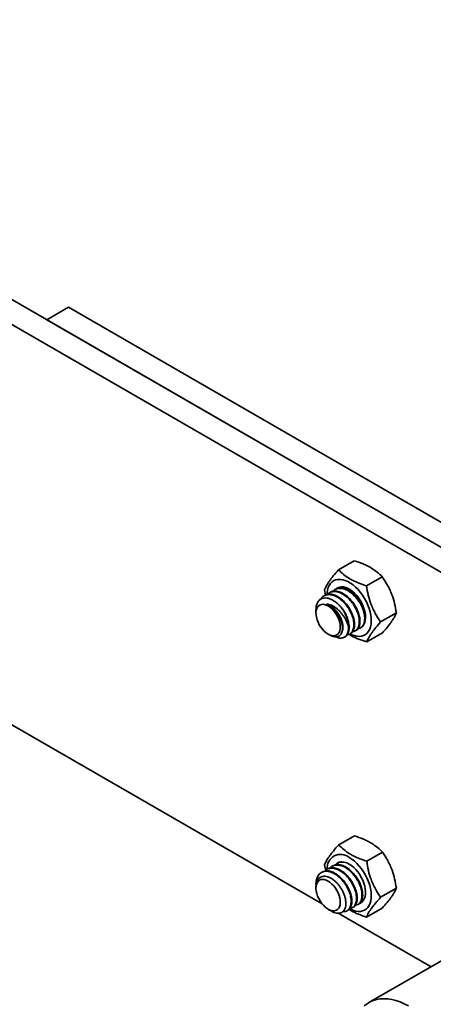
# Model space of a CAD drawing. Units: inches. Extents: x 2 to 101, y 1 to 131.
# Drawn here: x 90 to 93, y 103 to 109 of the extents above; entities that cross this region are included whole.
import ezdxf

# ---------------------------------------------------------------- set-up
doc = ezdxf.new("R2010")
doc.units = ezdxf.units.IN
doc.header["$LTSCALE"] = 12
doc.header["$MEASUREMENT"] = 0

msp = doc.modelspace()

# ---------------------------------------------------------------- linework, layer by layer
at = {"color": 7, "linetype": 'Continuous', "lineweight": 35}
for p, q in [((93.40425113, 105.89086458), (87.18171145, 109.48306027)), ((93.26282977, 105.80922377), (87.0402901, 109.40141946)), ((90.575824, 107.5236808), (90.71724536, 107.60532161)), ((97.50547046, 103.68656268), (90.71724536, 107.60532161)), ((97.3640491, 103.60492187), (90.575824, 107.5236808)), ((87.38789269, 106.58782215), (92.37274257, 103.71012957)), ((92.48022612, 105.89112191), (92.58268041, 105.95026752)), ((92.66311954, 105.78648019), (92.76557383, 105.84562579)), ((92.46121635, 105.76451867), (92.45679694, 105.76196739)), ((92.47857049, 105.77018824), (92.48553736, 105.77644192)), ((92.39050568, 105.72369826), (92.38608626, 105.72114698)), ((92.38948468, 105.76013231), (92.39629046, 105.72558705)), ((92.42586102, 105.74410846), (92.4214416, 105.74155719)), ((92.33291661, 105.62991133), (92.33291661, 105.60909832)), ((92.75527152, 105.55084886), (92.85772581, 105.60999446)), ((92.62446242, 105.51235783), (92.62888183, 105.51490911)), ((92.41245319, 105.47132199), (92.42491951, 105.464123)), ((92.5183964, 105.45112722), (92.52281582, 105.4536785)), ((92.55375174, 105.47153743), (92.55817116, 105.4740887)), ((92.58910708, 105.49194763), (92.5935265, 105.49449891)), ((92.66453007, 105.41985925), (92.76698436, 105.47900486)), ((92.58409094, 104.15400385), (92.48163665, 104.09485825)), ((94.51713097, 104.12667815), (92.67865334, 103.0653476)), ((92.76698436, 104.04748132), (92.66453007, 103.98833572)), ((92.38948468, 103.96562332), (92.3965885, 103.9285235)), ((92.47889402, 103.97833398), (92.47447461, 103.97578271)), ((92.37282801, 103.91710337), (92.36840859, 103.9145521)), ((92.40818335, 103.93751358), (92.40376393, 103.9349623)), ((92.44353869, 103.95792378), (92.43911927, 103.9553725)), ((92.33357786, 103.83013993), (92.33291661, 103.84332384)), ((92.33291661, 103.82053835), (92.33291661, 103.81270854)), ((92.85772581, 103.81172387), (92.75527152, 103.75257827)), ((92.60678475, 103.70576295), (92.61120416, 103.70831422)), ((92.63593753, 103.72436849), (92.62447977, 103.72103182)), ((92.41245319, 103.6749322), (92.41595566, 103.67290962)), ((92.41600162, 103.6729974), (92.42909384, 103.66652035)), ((92.41805085, 103.6716997), (92.43598869, 103.66134104)), ((92.42909384, 103.66652035), (92.418058, 103.67171347)), ((92.47906152, 103.64875295), (93.08415603, 103.29943933)), ((92.53607407, 103.66494254), (92.54049349, 103.66749382)), ((92.57142941, 103.68535274), (92.57584883, 103.68790402)), ((92.76557383, 103.68248895), (92.66311954, 103.62334335))]:
    msp.add_line(p, q, dxfattribs=at)
at = {"color": 7, "linetype": 'Continuous', "lineweight": 35, "flags": 128}
for points in [[(92.55592411, 105.47279151), (92.56712701, 105.46735597), (92.5839484, 105.46113629), (92.60029415, 105.4574641), (92.6159348, 105.45639096), (92.63065081, 105.45793193), (92.64423558, 105.46206537), (92.65649843, 105.46873327), (92.66726719, 105.47784202), (92.67639071, 105.48926375), (92.68374091, 105.50283813), (92.68921461, 105.5183746), (92.69273497, 105.53565507), (92.69425257, 105.55443695), (92.69374611, 105.5744566), (92.6912227, 105.59543296), (92.68671776, 105.6170716), (92.68029453, 105.63906873), (92.67204318, 105.66111559), (92.66207953, 105.68290266), (92.65054347, 105.70412412), (92.63759692, 105.72448206), (92.62342164, 105.74369069), (92.6082166, 105.76148038), (92.59219526, 105.77760139), (92.57558252, 105.79182741), (92.55861158, 105.80395876), (92.54152069, 105.81382512), (92.52454975, 105.821288), (92.50793701, 105.82624264), (92.49191567, 105.82861948), (92.47671063, 105.82838515), (92.46253535, 105.82554295), (92.4495888, 105.82013278), (92.43805274, 105.81223058), (92.42808909, 105.80194728), (92.41983774, 105.78942723), (92.41341451, 105.7748462), (92.40890957, 105.75840886), (92.40638616, 105.74034596), (92.40584721, 105.72931153)], [(92.60542556, 105.50579444), (92.60642244, 105.50592949), (92.61842586, 105.50907075), (92.62909874, 105.51481119), (92.63823334, 105.52303911), (92.64565186, 105.53359433), (92.65120991, 105.54627143), (92.65479932, 105.56082364), (92.65635021, 105.57696774), (92.6558324, 105.5943895), (92.65325598, 105.61274981), (92.64867108, 105.63169133), (92.64216695, 105.65084536), (92.63387018, 105.66983911), (92.62394226, 105.68830288), (92.61257643, 105.70587729), (92.5999939, 105.72222027), (92.58643959, 105.73701374), (92.57217731, 105.74996975), (92.55748466, 105.76083613), (92.54264761, 105.76940137), (92.52795496, 105.77549876), (92.51369268, 105.77900964), (92.50013837, 105.77986564), (92.48755584, 105.77805013), (92.47619001, 105.77359844), (92.46810256, 105.76817889)], [(92.41246612, 105.47131453), (92.42522676, 105.46513754), (92.43765691, 105.46149968), (92.44943463, 105.46049517), (92.46025488, 105.46215002), (92.46983743, 105.46642138), (92.47793409, 105.47319861), (92.48433517, 105.48230619), (92.48887487, 105.49350825), (92.49143563, 105.50651464), (92.49195112, 105.52098852), (92.49040799, 105.53655501), (92.48684621, 105.55281096), (92.48135802, 105.56933534), (92.47408557, 105.58570018), (92.46521721, 105.60148164), (92.45498262, 105.61627099), (92.44364688, 105.62968519), (92.43150357, 105.64137682), (92.4188672, 105.65104307), (92.40606505, 105.65843359), (92.39342868, 105.66335698), (92.38128537, 105.66568572), (92.36994963, 105.66535949), (92.35971504, 105.66238675), (92.35084668, 105.65684448), (92.34357422, 105.64887623), (92.33808604, 105.63868838), (92.33452425, 105.62654478), (92.33298113, 105.61275994), (92.33349662, 105.59769089), (92.33605738, 105.58172791), (92.34059708, 105.56528442), (92.34699816, 105.54878631), (92.35509482, 105.53266087), (92.36467737, 105.51732574), (92.37549762, 105.50317809), (92.38727534, 105.49058434), (92.39970548, 105.47987066), (92.41246612, 105.47131453)], [(92.55006613, 104.0127947), (92.56712701, 104.0017765), (92.5839484, 103.98857462), (92.60029415, 103.97337441), (92.6159348, 103.95638923), (92.63065081, 103.93785753), (92.64423558, 103.91803944), (92.65649843, 103.89721316), (92.66726719, 103.87567106), (92.67639071, 103.85371554), (92.68374091, 103.8316548), (92.68921461, 103.80979853), (92.69273497, 103.78845354), (92.69425257, 103.76791947), (92.69374611, 103.74848458), (92.6912227, 103.73042168), (92.68671776, 103.71398434), (92.68029453, 103.69940331), (92.67204318, 103.68688326), (92.66207953, 103.67659996), (92.65054347, 103.66869776), (92.63759692, 103.66328758), (92.62342164, 103.66044539), (92.6082166, 103.66021106), (92.59219526, 103.6625879), (92.57558252, 103.66754254), (92.55861158, 103.67500542), (92.5524837, 103.67827381)], [(92.55006613, 103.96902811), (92.56486704, 103.95928858), (92.57937985, 103.9473483), (92.59332211, 103.93343968), (92.60642244, 103.91783344), (92.61842586, 103.90083333), (92.62909874, 103.88277024), (92.63823334, 103.86399575), (92.64565186, 103.84487528), (92.65120991, 103.825781), (92.65479932, 103.80708454), (92.65635021, 103.78914981), (92.6558324, 103.7723259), (92.65325598, 103.75694027), (92.64867108, 103.74329236), (92.64216695, 103.73164784), (92.63387018, 103.72223334), (92.62394226, 103.7152321), (92.61456636, 103.71134247)], [(92.41246612, 103.85864642), (92.39970548, 103.86482341), (92.38727534, 103.86846127), (92.37549762, 103.86946578), (92.36467737, 103.86781093), (92.35509482, 103.86353957), (92.34699816, 103.85676234), (92.34059708, 103.84765476), (92.33605738, 103.8364527), (92.33349662, 103.82344631), (92.33298113, 103.80897243), (92.33452425, 103.79340594), (92.33808604, 103.77714999), (92.34357422, 103.76062561), (92.35084668, 103.74426077), (92.35971504, 103.72847931), (92.36994963, 103.71368996), (92.38128537, 103.70027576), (92.39342868, 103.68858413), (92.40606505, 103.67891788), (92.4188672, 103.67152735), (92.43150357, 103.66660397), (92.44364688, 103.66427523), (92.45498262, 103.66460146), (92.46521721, 103.6675742), (92.47408557, 103.67311647), (92.48135802, 103.68108471), (92.48684621, 103.69127257), (92.49040799, 103.70341617), (92.49195112, 103.71720101), (92.49143563, 103.73227006), (92.48887487, 103.74823304), (92.48433517, 103.76467653), (92.47793409, 103.78117463), (92.46983743, 103.79730007), (92.46025488, 103.81263521), (92.44943463, 103.82678285), (92.43765691, 103.83937661), (92.42522676, 103.85009029), (92.41246612, 103.85864642)], [(92.64867337, 103.04360821), (92.66663075, 103.05774935), (92.68610647, 103.06941559), (92.70699416, 103.07854323), (92.72917975, 103.08508241), (92.75254206, 103.08899741), (92.7769535, 103.09026686), (92.80228074, 103.08888381), (92.82838546, 103.08485582), (92.85512506, 103.0782049), (92.88235353, 103.06896736), (92.90992213, 103.05719367), (92.93768031, 103.04294811)]]:
    msp.add_lwpolyline(points, dxfattribs=at)
at = {"color": 7, "linetype": 'Continuous', "lineweight": 35}
for centre, radius, start, end in [((92.32875387, 105.50986365), 0.21642094, 1.956498643, 31.143727799), ((92.49400119, 103.94439162), 0.08844354, 50.661063655, 185.30367898), ((92.50115707, 103.93127777), 0.05227756, 118.395572852, 140.927815456), ((92.50508356, 103.9052639), 0.07803401, 54.798875533, 107.871189097)]:
    msp.add_arc(centre, radius, start, end, dxfattribs=at)
for points, knots in [([(92.48022612, 105.89112191), (92.46825102, 105.8773872), (92.45015209, 105.85662886), (92.43022767, 105.83095464), (92.4141249, 105.80833571), (92.39935811, 105.78384802), (92.39279587, 105.76808569), (92.38948468, 105.76013231)], [0, 0, 0, 0, 0.2645346096, 0.3998119915, 0.5350649621, 0.7654022305, 1, 1, 1, 1]), ([(92.66311954, 105.78648019), (92.64314712, 105.79319428), (92.61296123, 105.80334181), (92.57642224, 105.82015051), (92.54470054, 105.83746912), (92.51121998, 105.86083268), (92.49062033, 105.88096401), (92.48022612, 105.89112191)], [0, 0, 0, 0, 0.2645359703, 0.3998140873, 0.5350677929, 0.7654036913, 1, 1, 1, 1]), ([(92.58268041, 105.95026752), (92.60265283, 105.94355343), (92.63283873, 105.93340589), (92.66937771, 105.9165972), (92.70109941, 105.89927859), (92.73457997, 105.87591503), (92.75517962, 105.85578369), (92.76557383, 105.84562579)], [0, 0, 0, 0, 0.2645359703, 0.3998140873, 0.5350677929, 0.7654036913, 1, 1, 1, 1]), ([(92.76557383, 105.84562579), (92.77767135, 105.82754409), (92.79595527, 105.80021579), (92.816134, 105.75979064), (92.83247584, 105.72027044), (92.84752908, 105.67030584), (92.8543062, 105.6302207), (92.85772581, 105.60999446)], [0, 0, 0, 0, 0.2645345564, 0.3998119095, 0.5350648514, 0.7654021733, 1, 1, 1, 1]), ([(92.44321515, 105.74977804), (92.44749894, 105.75423102), (92.4575331, 105.76466148), (92.47970538, 105.7709821), (92.50697099, 105.76953196), (92.53621852, 105.75847062), (92.5654135, 105.73909062), (92.5928386, 105.71265743), (92.61648074, 105.68096481), (92.63498409, 105.6463042), (92.6472475, 105.61111688), (92.65231448, 105.57779861), (92.65014065, 105.54861068), (92.64088167, 105.52599882), (92.62623089, 105.51101433), (92.61296281, 105.50842076), (92.6068021, 105.5072165)], [0, 0, 0, 0, 0.0544497732, 0.1275406467, 0.2019075856, 0.2749984591, 0.3480893326, 0.4224562715, 0.495547145, 0.5686380185, 0.6430049573, 0.7160958308, 0.7891867043, 0.8635536432, 0.9366445167, 1, 1, 1, 1]), ([(92.46121704, 105.76451725), (92.46869073, 105.76769646), (92.48377097, 105.77411138), (92.51148495, 105.77193008), (92.54061239, 105.76106285), (92.56984145, 105.74162981), (92.59724987, 105.71521526), (92.6209238, 105.68350211), (92.63931625, 105.64890531), (92.65199021, 105.6134969), (92.65435553, 105.59181779), (92.65552714, 105.58107953)], [0, 0, 0, 0, 0.11045458641, 0.22287245691, 0.33336134452, 0.44385023212, 0.55626810262, 0.66675699023, 0.77724587783, 0.88966374833, 1, 1, 1, 1]), ([(92.75527152, 105.55084886), (92.743174, 105.56893056), (92.72489008, 105.59625887), (92.70471135, 105.63668401), (92.68836951, 105.67620421), (92.67331627, 105.72616881), (92.66653915, 105.76625396), (92.66311954, 105.78648019)], [0, 0, 0, 0, 0.2645345564, 0.3998119095, 0.5350648514, 0.7654021733, 1, 1, 1, 1]), ([(92.51398263, 105.62179367), (92.50929885, 105.62867851), (92.49993129, 105.64244819), (92.48367037, 105.66083028), (92.46632046, 105.67679675), (92.44821826, 105.68988202), (92.42990981, 105.69961791), (92.41195929, 105.70571891), (92.39489585, 105.7078594), (92.37920606, 105.70624735), (92.36528854, 105.70084843), (92.3534708, 105.69196237), (92.34408982, 105.67964174), (92.33742836, 105.6644643), (92.33353063, 105.64779068), (92.33322851, 105.6355622), (92.33308874, 105.62990515)], [0, 0, 0, 0, 0.0735160946, 0.1470321891, 0.220548281, 0.2940643729, 0.3676239178, 0.4411705902, 0.5133967686, 0.5856229469, 0.6571936864, 0.728751055, 0.7996287179, 0.8705063807, 0.9400945499, 1, 1, 1, 1]), ([(92.3655881, 105.70023195), (92.36631593, 105.70178345), (92.37090372, 105.71156319), (92.38559649, 105.72221095), (92.40877027, 105.73044775), (92.43631973, 105.72863582), (92.46549204, 105.71767035), (92.49470714, 105.69826471), (92.52212677, 105.67183848), (92.54577036, 105.64014401), (92.56427333, 105.6054839), (92.57653684, 105.57029645), (92.5816038, 105.53697822), (92.57942998, 105.50779027), (92.57017099, 105.48517841), (92.55552021, 105.47019392), (92.54225213, 105.46760036), (92.53609142, 105.4663961)], [0, 0, 0, 0, 0.013349046, 0.0841445206, 0.1549399951, 0.2269714605, 0.297766935, 0.3685624095, 0.440593875, 0.5113893495, 0.582184824, 0.6542162894, 0.725011764, 0.7958072385, 0.8678387039, 0.9386341784, 1, 1, 1, 1]), ([(92.39050636, 105.72369684), (92.39798007, 105.72687604), (92.41306032, 105.73329096), (92.44077415, 105.73110974), (92.46990215, 105.7202422), (92.49912913, 105.70081031), (92.52654541, 105.67439145), (92.55019036, 105.64269414), (92.56869118, 105.60803812), (92.58096198, 105.57283699), (92.58600234, 105.53956868), (92.58392792, 105.51019416), (92.5742938, 105.48828637), (92.56496844, 105.4760693), (92.55817258, 105.47409073), (92.55817047, 105.47409012)], [0, 0, 0, 0, 0.08282545665, 0.16712310117, 0.24997427891, 0.33282545665, 0.41712310117, 0.49997427891, 0.58282545665, 0.66712310117, 0.74997427891, 0.83282545665, 0.91712310117, 0.99997427891, 1, 1, 1, 1]), ([(92.40785982, 105.72936783), (92.41214361, 105.73382082), (92.42217776, 105.74425128), (92.44435004, 105.7505719), (92.47161565, 105.74912175), (92.50086318, 105.73806042), (92.53005816, 105.71868041), (92.55748326, 105.69224723), (92.5811254, 105.6605546), (92.59962875, 105.625894), (92.61189216, 105.59070668), (92.61695914, 105.55738841), (92.61478531, 105.52820047), (92.60552633, 105.50558861), (92.59087555, 105.49060413), (92.57760747, 105.48801056), (92.57144676, 105.4868063)], [0, 0, 0, 0, 0.0544497732, 0.1275406467, 0.2019075856, 0.2749984591, 0.3480893326, 0.4224562715, 0.495547145, 0.5686380185, 0.6430049573, 0.7160958308, 0.7891867043, 0.8635536432, 0.9366445167, 1, 1, 1, 1]), ([(92.4258617, 105.74410705), (92.43333541, 105.74728625), (92.44841566, 105.75370116), (92.47612949, 105.75151995), (92.50525749, 105.7406524), (92.53448447, 105.72122051), (92.56190075, 105.69480166), (92.5855457, 105.66310434), (92.60404652, 105.62844832), (92.61631731, 105.59324719), (92.62135768, 105.55997888), (92.61928326, 105.53060436), (92.60964914, 105.50869657), (92.60032378, 105.4964795), (92.59352792, 105.49450094), (92.59352581, 105.49450032)], [0, 0, 0, 0, 0.08282545665, 0.16712310117, 0.24997427891, 0.33282545665, 0.41712310117, 0.49997427891, 0.58282545665, 0.66712310117, 0.74997427891, 0.83282545665, 0.91712310117, 0.99997427891, 1, 1, 1, 1]), ([(92.40294348, 105.66754227), (92.40800481, 105.66678959), (92.41813129, 105.66528365), (92.43403229, 105.65940894), (92.4502176, 105.65116731), (92.46664322, 105.64009571), (92.48254205, 105.62645857), (92.49740798, 105.61052273), (92.51070231, 105.59319196), (92.52284516, 105.5743854), (92.53310869, 105.55440526), (92.54081537, 105.53486686), (92.5437256, 105.52275754), (92.54504865, 105.51725241)], [0, 0, 0, 0, 0.0822914568, 0.1646450247, 0.2514895266, 0.3383340522, 0.4307960663, 0.523267701, 0.6157745257, 0.7082813306, 0.8112317821, 0.9141822867, 1, 1, 1, 1]), ([(92.46480324, 105.61475093), (92.46235892, 105.61807485), (92.45610338, 105.62658149), (92.44486788, 105.63903523), (92.43133906, 105.65114368), (92.41713548, 105.66112492), (92.40772011, 105.66538237), (92.40294348, 105.66754227)], [0, 0, 0, 0, 0.13576534156, 0.34745357284, 0.56528077716, 0.77945744927, 1, 1, 1, 1]), ([(92.40294348, 105.66754227), (92.40758533, 105.66575547), (92.41986114, 105.66103009), (92.44009316, 105.64769596), (92.46189364, 105.62726802), (92.48073865, 105.60258856), (92.49553011, 105.57563376), (92.50553373, 105.54819466), (92.50958743, 105.5225026), (92.50914596, 105.50320205), (92.50546767, 105.49503184), (92.50428876, 105.49241328)], [0, 0, 0, 0, 0.0749316235, 0.1981636786, 0.3235550094, 0.4467870645, 0.5700191196, 0.6954104504, 0.8186425055, 0.9418745606, 1, 1, 1, 1]), ([(92.48842895, 105.65478564), (92.4912848, 105.65220802), (92.50138601, 105.64309094), (92.51607782, 105.62278902), (92.5306389, 105.59619163), (92.53907737, 105.57524313), (92.54066079, 105.5646084), (92.54096568, 105.56256066)], [0, 0, 0, 0, 0.10786187901, 0.38150949668, 0.65515711435, 0.93359959357, 1, 1, 1, 1]), ([(92.42495628, 105.46419365), (92.42972788, 105.46166727), (92.43948094, 105.45650338), (92.45361436, 105.45289108), (92.46691938, 105.4523401), (92.47877965, 105.45530682), (92.48891936, 105.46141942), (92.49693437, 105.47069367), (92.50260184, 105.48260829), (92.50574261, 105.49684754), (92.50646328, 105.51285243), (92.50460449, 105.53036852), (92.50026464, 105.54865429), (92.49349313, 105.56710381), (92.48269469, 105.58987271), (92.47175579, 105.60508335), (92.46480324, 105.61475093)], [0, 0, 0, 0, 0.0676218257, 0.1382176971, 0.2088135684, 0.2782384146, 0.3476543537, 0.4167711992, 0.4858880444, 0.5531619879, 0.6204359316, 0.6877790944, 0.7551152657, 0.8205209543, 0.885926643, 1, 1, 1, 1]), ([(92.51398263, 105.62179367), (92.52047358, 105.61051539), (92.53356882, 105.58776192), (92.54554496, 105.55239131), (92.5506634, 105.51916791), (92.54856808, 105.48978137), (92.53893974, 105.4678769), (92.5296131, 105.4556591), (92.52281724, 105.45368053), (92.52281514, 105.45367992)], [0, 0, 0, 0, 0.1656938318, 0.3342804484, 0.4999742802, 0.6656681121, 0.8342547286, 0.9999485605, 1, 1, 1, 1]), ([(92.85772581, 105.60999446), (92.85395131, 105.60099386), (92.84824661, 105.58739055), (92.83545085, 105.56583162), (92.82079381, 105.5440473), (92.79870559, 105.51533303), (92.7776225, 105.491188), (92.76698436, 105.47900486)], [0, 0, 0, 0, 0.2645346096, 0.3998119915, 0.5350649621, 0.7654022305, 1, 1, 1, 1]), ([(92.54504865, 105.51725241), (92.54482959, 105.50730093), (92.54438766, 105.48722422), (92.53478924, 105.46469125), (92.51928932, 105.44954354), (92.49843477, 105.44397291), (92.47951507, 105.44528755), (92.46764437, 105.45143501), (92.46460026, 105.45301146)], [0, 0, 0, 0, 0.18567283836, 0.37458726723, 0.56026010559, 0.74593294396, 0.93484737283, 1, 1, 1, 1]), ([(92.66453007, 105.41985925), (92.66830457, 105.42885985), (92.67400927, 105.44246317), (92.68680503, 105.4640221), (92.70146207, 105.48580642), (92.72355029, 105.51452068), (92.74463337, 105.53866572), (92.75527152, 105.55084886)], [0, 0, 0, 0, 0.2645346096, 0.3998119915, 0.5350649621, 0.7654022305, 1, 1, 1, 1]), ([(92.54907382, 105.47017676), (92.55447667, 105.46685259), (92.57360838, 105.45508154), (92.61179463, 105.43759388), (92.64684453, 105.4258068), (92.66453007, 105.41985925)], [0, 0, 0, 0, 0.1631566793, 0.5777441292, 1, 1, 1, 1]), ([(92.58409094, 104.15400385), (92.60406336, 104.14712654), (92.63424925, 104.13673231), (92.67078824, 104.11958453), (92.70250994, 104.10194713), (92.7359905, 104.07820162), (92.75659015, 104.05778379), (92.76698436, 104.04748132)], [0, 0, 0, 0, 0.2645359703, 0.3998140873, 0.5350677929, 0.7654036913, 1, 1, 1, 1]), ([(92.48163665, 104.09485825), (92.46953913, 104.08127582), (92.45125521, 104.06074762), (92.43107648, 104.03538977), (92.41473464, 104.01306825), (92.3996814, 103.98893688), (92.39290428, 103.97344184), (92.38948468, 103.96562332)], [0, 0, 0, 0, 0.2645345564, 0.3998119095, 0.5350648514, 0.7654021733, 1, 1, 1, 1]), ([(92.66453007, 103.98833572), (92.64455765, 103.99521304), (92.61437175, 104.00560726), (92.57783277, 104.02275505), (92.54611107, 104.04039244), (92.51263051, 104.06413795), (92.49203086, 104.08455578), (92.48163665, 104.09485825)], [0, 0, 0, 0, 0.2645359703, 0.3998140873, 0.5350677929, 0.7654036913, 1, 1, 1, 1]), ([(92.76698436, 104.04748132), (92.77895946, 104.02938867), (92.79705839, 104.00204382), (92.81698281, 103.96159593), (92.83308558, 103.92205435), (92.84785237, 103.87206414), (92.85441461, 103.8319598), (92.85772581, 103.81172387)], [0, 0, 0, 0, 0.2645346096, 0.3998119915, 0.5350649621, 0.7654022305, 1, 1, 1, 1]), ([(92.42553749, 103.94318315), (92.42982127, 103.94763613), (92.43985543, 103.9580666), (92.46202771, 103.96438722), (92.48929332, 103.96293707), (92.51854085, 103.95187573), (92.54773583, 103.93249573), (92.57516093, 103.90606255), (92.59880307, 103.87436992), (92.61730642, 103.83970932), (92.62956983, 103.804522), (92.63463681, 103.77120373), (92.63246298, 103.74201579), (92.623204, 103.71940393), (92.60855322, 103.70441944), (92.59528514, 103.70182587), (92.58912443, 103.70062161)], [0, 0, 0, 0, 0.0544497732, 0.1275406467, 0.2019075856, 0.2749984591, 0.3480893326, 0.4224562715, 0.495547145, 0.5686380185, 0.6430049573, 0.7160958308, 0.7891867043, 0.8635536432, 0.9366445167, 1, 1, 1, 1]), ([(92.44353937, 103.95792236), (92.45101308, 103.96110156), (92.46609333, 103.96751648), (92.49380716, 103.96533526), (92.52293516, 103.95446772), (92.55216214, 103.93503583), (92.57957842, 103.90861697), (92.60322337, 103.87691966), (92.62172419, 103.84226364), (92.63399498, 103.80706251), (92.63903535, 103.7737942), (92.63696093, 103.74441968), (92.62732681, 103.72251189), (92.61800145, 103.71029482), (92.61120559, 103.70831625), (92.61120348, 103.70831564)], [0, 0, 0, 0, 0.08282545665, 0.16712310117, 0.24997427891, 0.33282545665, 0.41712310117, 0.49997427891, 0.58282545665, 0.66712310117, 0.74997427891, 0.83282545665, 0.91712310117, 0.99997427891, 1, 1, 1, 1]), ([(92.46089282, 103.96359335), (92.46520699, 103.96794505), (92.47531228, 103.97813827), (92.49022216, 103.98409312), (92.5008084, 103.98322859), (92.50235669, 103.98310215)], [0, 0, 0, 0, 0.38875529944, 0.91060254967, 1, 1, 1, 1]), ([(92.75527152, 103.75257827), (92.74329641, 103.77067092), (92.72519749, 103.79801577), (92.70527306, 103.83846366), (92.6891703, 103.87800524), (92.67440351, 103.92799545), (92.66784126, 103.9680998), (92.66453007, 103.98833572)], [0, 0, 0, 0, 0.2645346096, 0.3998119915, 0.5350649621, 0.7654022305, 1, 1, 1, 1]), ([(92.33291661, 103.84332384), (92.33408953, 103.85382362), (92.33645584, 103.8750065), (92.34913405, 103.89935328), (92.36752729, 103.91603669), (92.39119962, 103.92373789), (92.41861372, 103.92207137), (92.44782191, 103.91106736), (92.4770274, 103.89167206), (92.50444969, 103.86524291), (92.52809241, 103.83354966), (92.54659622, 103.79888756), (92.55885719, 103.76370691), (92.56393336, 103.7303638), (92.56172513, 103.70126884), (92.55259595, 103.67830604), (92.53679047, 103.6639223), (92.52162824, 103.65772984), (92.51131153, 103.65955178), (92.5090751, 103.65994674)], [0, 0, 0, 0, 0.06110949326, 0.12328587361, 0.18439536688, 0.24550486014, 0.30768124049, 0.36879073376, 0.42990022702, 0.49207660737, 0.55318610064, 0.6142955939, 0.67647197425, 0.73758146751, 0.79869096078, 0.86086734113, 0.92197683439, 0.98308632766, 1, 1, 1, 1]), ([(92.37282869, 103.91710196), (92.3803024, 103.92028116), (92.39538266, 103.92669607), (92.42309648, 103.92451486), (92.45222448, 103.91364731), (92.48145146, 103.89421542), (92.50886774, 103.86779657), (92.53251269, 103.83609925), (92.55101351, 103.80144323), (92.56328431, 103.7662421), (92.56832467, 103.73297379), (92.56625025, 103.70359927), (92.55661613, 103.68169148), (92.54729077, 103.66947441), (92.54049491, 103.66749585), (92.54049281, 103.66749523)], [0, 0, 0, 0, 0.0828254567, 0.1671231012, 0.2499742789, 0.3328254567, 0.4171231012, 0.4999742789, 0.5828254567, 0.6671231012, 0.7499742789, 0.8328254567, 0.9171231012, 0.9999742789, 1, 1, 1, 1]), ([(92.39018215, 103.92277295), (92.39446594, 103.92722593), (92.40450009, 103.93765639), (92.42667237, 103.94397701), (92.45393798, 103.94252687), (92.48318551, 103.93146553), (92.51238049, 103.91208553), (92.53980559, 103.88565234), (92.56344773, 103.85395972), (92.58195108, 103.81929911), (92.59421449, 103.78411179), (92.59928147, 103.75079352), (92.59710764, 103.72160558), (92.58784866, 103.69899373), (92.57319788, 103.68400924), (92.5599298, 103.68141567), (92.55376909, 103.68021141)], [0, 0, 0, 0, 0.0544497732, 0.1275406467, 0.2019075856, 0.2749984591, 0.3480893326, 0.4224562715, 0.495547145, 0.5686380185, 0.6430049573, 0.7160958308, 0.7891867043, 0.8635536432, 0.9366445167, 1, 1, 1, 1]), ([(92.40818403, 103.93751216), (92.41565774, 103.94069136), (92.43073799, 103.94710627), (92.45845182, 103.94492506), (92.48757982, 103.93405752), (92.5168068, 103.91462562), (92.54422308, 103.88820677), (92.56786803, 103.85650945), (92.58636885, 103.82185344), (92.59863965, 103.7866523), (92.60368001, 103.75338399), (92.60160559, 103.72400947), (92.59197147, 103.70210169), (92.58264611, 103.68988462), (92.57585025, 103.68790605), (92.57584814, 103.68790544)], [0, 0, 0, 0, 0.08282545665, 0.16712310117, 0.24997427891, 0.33282545665, 0.41712310117, 0.49997427891, 0.58282545665, 0.66712310117, 0.74997427891, 0.83282545665, 0.91712310117, 0.99997427891, 1, 1, 1, 1]), ([(92.43616671, 103.6616388), (92.43811374, 103.66040959), (92.44574998, 103.65558865), (92.45880078, 103.65084583), (92.47461196, 103.6477952), (92.48905155, 103.64873495), (92.50177811, 103.65343448), (92.51242863, 103.66164514), (92.5205546, 103.67325921), (92.52602372, 103.68767869), (92.5286499, 103.70457119), (92.52853954, 103.72331093), (92.52548378, 103.74353219), (92.51967606, 103.76438035), (92.51127953, 103.78524387), (92.50071501, 103.80554297), (92.48809321, 103.82485564), (92.47386866, 103.84247286), (92.45841628, 103.85779817), (92.4423077, 103.8705337), (92.42587878, 103.8803591), (92.40962958, 103.88703124), (92.3939731, 103.89019143), (92.3794136, 103.88996411), (92.36633697, 103.88630858), (92.35502289, 103.87951776), (92.34580295, 103.86953577), (92.33883626, 103.85691951), (92.33460774, 103.84187548), (92.33271667, 103.82960753), (92.33308219, 103.82203946), (92.33315439, 103.82054445)], [0, 0, 0, 0, 0.0135116559, 0.0529924873, 0.09176446, 0.1305364326, 0.168956557, 0.2073695037, 0.2454175753, 0.2834656468, 0.3208215011, 0.3581753956, 0.3954956492, 0.4328159027, 0.4691150616, 0.5054142205, 0.5417416647, 0.5780635186, 0.613560209, 0.6490568994, 0.6843157951, 0.7195669416, 0.7543373846, 0.7891078274, 0.8233015077, 0.857490801, 0.8915327823, 0.9255747634, 0.9587090639, 0.9918433645, 1, 1, 1, 1]), ([(92.85772581, 103.81172387), (92.8538289, 103.80287555), (92.84793919, 103.78950239), (92.83488913, 103.76825982), (92.81999302, 103.74677291), (92.79761835, 103.71841497), (92.77632039, 103.69453722), (92.76557383, 103.68248895)], [0, 0, 0, 0, 0.2645345564, 0.3998119095, 0.5350648514, 0.7654021733, 1, 1, 1, 1]), ([(92.66311954, 103.62334335), (92.66701645, 103.63219167), (92.67290615, 103.64556483), (92.68595622, 103.6668074), (92.70085233, 103.68829431), (92.72322699, 103.71665225), (92.74452495, 103.74052999), (92.75527152, 103.75257827)], [0, 0, 0, 0, 0.2645345564, 0.3998119095, 0.5350648514, 0.7654021733, 1, 1, 1, 1]), ([(92.54788413, 103.67457286), (92.55321513, 103.67123687), (92.57227683, 103.65930858), (92.61038571, 103.64150992), (92.64543454, 103.62943575), (92.66311954, 103.62334335)], [0, 0, 0, 0, 0.1613188067, 0.5768167722, 1, 1, 1, 1])]:
    msp.add_open_spline(points, degree=3, knots=knots, dxfattribs=at)

doc.saveas('drawing.dxf')
